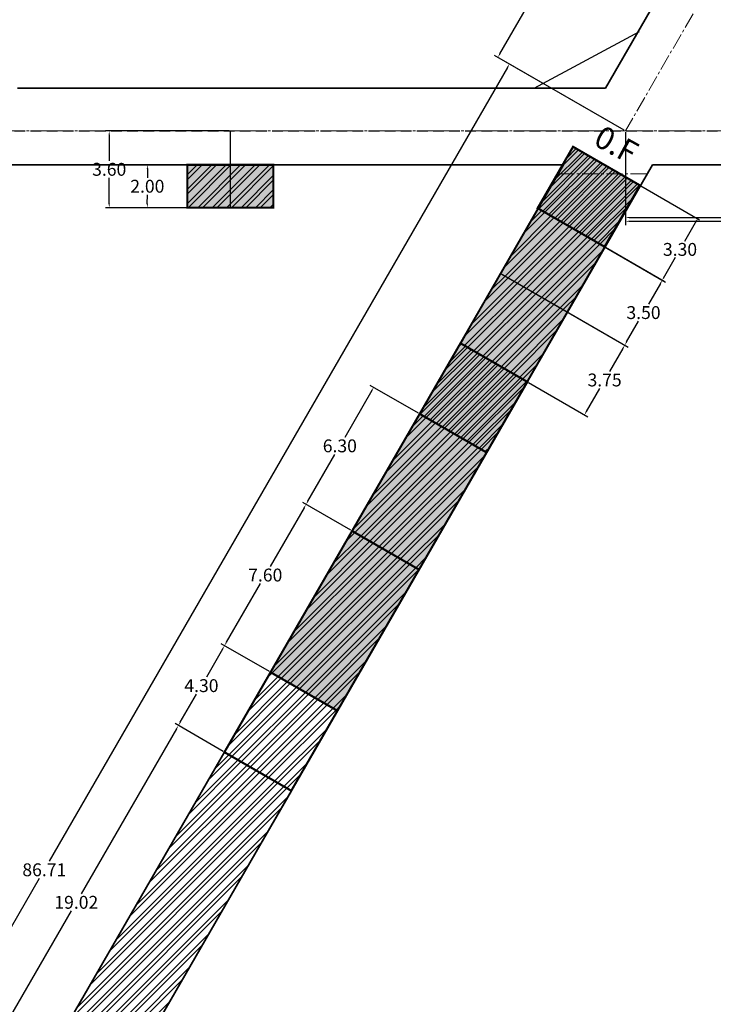
# Model space of a CAD drawing. Units: metres. Extents: x -480 to 2026, y -858 to 1199.
# Drawn here: x 902 to 934, y -626 to -580 of the extents above; entities that cross this region are included whole.
import ezdxf

# ---------------------------------------------------------------- set-up
doc = ezdxf.new("R2010")
doc.units = ezdxf.units.M
doc.header["$PDMODE"] = 34
doc.header["$PDSIZE"] = 0.5
for name, pattern in [('CENTER2', [1.125, 0.75, -0.125, 0.125, -0.125]), ('CONTINUA', [0]), ('DASHED', [0.75, 0.5, -0.25])]:
    doc.linetypes.add(name, pattern=pattern)
for name, color, linetype in [('$$PLANCHAS', 7, 'Continuous'), ('AVANCE ENERO 2019', 42, 'Continuous'), ('AVANCE JULIO 2019', 8, 'Continuous'), ('AVANCE JUNIO 2020', 5, 'Continuous'), ('AVANCE MARZO 2020', 30, 'Continuous'), ('AVANCE SEPTIEMBRE 2019', 6, 'Continuous'), ('DISEÑO', 3, 'Continuous'), ('MENSURA AGOSTO 2019', 84, 'Continuous'), ('MENSURA AÑO 2019', 3, 'Continuous'), ('MENSURA DICIEMBRE 2019', 2, 'Continuous'), ('MENSURA ENERO 2020', 44, 'Continuous'), ('MENSURA FEBRERO 2019', 7, 'Continuous'), ('MENSURA FEBRERO 2020', 250, 'Continuous'), ('MENSURA SEPTIEMBRE 2019', 6, 'Continuous')]:
    doc.layers.add(name, color=color, linetype=linetype)
for name, color, linetype, lineweight in [('EJE', 1, 'Continuous', 0), ('ESM-TEX-PRODUCCION', 7, 'Continuous', 0), ('MENSURA DHZ  JULIO 2019', 8, 'Continuous', 0), ('MENSURA DHZ ABRIL 2019', 3, 'Continuous', 0)]:
    doc.layers.add(name, color=color, linetype=linetype, lineweight=lineweight)
doc.styles.add('DG-T1-473 TO 560$1$Standard', font='arial.ttf')
doc.styles.get("Standard").update_dxf_attribs({"font": 'arial.ttf', "height": 0.6})
doc.dimstyles.new('AM_ANSI', dxfattribs={"dimtxt": 0.12, "dimasz": 0.1, "dimexe": 0.1, "dimexo": 0.05, "dimgap": 0.06, "dimtad": 0, "dimtih": 1, "dimtoh": 1, "dimdec": 4, "dimzin": 7, "dimdsep": 46, "dimtxsty": 'Standard', "dimcen": 0, "dimclrd": 256, "dimclre": 256, "dimclrt": 2, "dimadec": 0, "dimazin": 2, "dimtp": 0.1, "dimtm": 0.1, "dimtfac": 0.71, "dimtdec": 4, "dimtofl": 0, "dimtmove": 0, "dimatfit": 3, "dimfxl": 1, "dimtolj": 1, "dimtzin": 7, "dimlwd": -1, "dimlwe": -1, "dimarcsym": 1})
doc.dimstyles.get("Standard").update_dxf_attribs({"dimtxt": 0.6, "dimasz": 0.18, "dimexe": 0.18, "dimexo": 0.0625, "dimgap": 0.09, "dimtad": 0, "dimtih": 1, "dimtoh": 1, "dimzin": 0, "dimdsep": 46, "dimtxsty": 'Standard', "dimcen": 0.09, "dimadec": 0, "dimazin": 0, "dimtfac": 1, "dimtofl": 0, "dimtmove": 0, "dimatfit": 3, "dimfxl": 1, "dimtolj": 1, "dimtzin": 0, "dimarcsym": 0})
pattern_1 = [(45, (0, 0), (-0.2245064, 0.2245064), []), (45, (0, 0.15875), (-0.2245064, 0.2245064), [])]

# ---------------------------------------------------------------- blocks, each defined once
blk = doc.blocks.new('*D46')
at = {"layer": 'Defpoints', "color": 0, "transparency": 16777216}
for p in [(930.64, -587.506), (928.989, -590.366), (931.679, -591.92)]:
    blk.add_point(p, dxfattribs=at)
at = {"layer": 'MENSURA FEBRERO 2019', "transparency": 16777216}
for p, q in [((930.683, -587.531), (933.417, -589.11)), ((929.032, -590.391), (931.766, -591.97))]:
    blk.add_line(p, q, dxfattribs=at)
at = {"layer": 'MENSURA FEBRERO 2019', "linetype": 'ByBlock', "transparency": 16777216}
for p, q in [((933.28, -589.146), (932.716, -590.123)), ((931.729, -591.833), (932.293, -590.856))]:
    blk.add_line(p, q, dxfattribs=at)
at = {"layer": 'MENSURA FEBRERO 2019', "transparency": 16777216}
for points in [[(933.266, -589.138), (933.295, -589.155), (933.33, -589.06)], [(931.715, -591.825), (931.743, -591.841), (931.679, -591.92)]]:
    blk.add_solid(points, dxfattribs=at)
at = {"layer": 'MENSURA FEBRERO 2019', "transparency": 16777216, "insert": (932.505, -590.49), "char_height": 0.6, "attachment_point": 5}
blk.add_mtext('\\A1;3.30', dxfattribs=at)
blk = doc.blocks.new('*D88')
at = {"layer": 'Defpoints', "color": 0, "transparency": 16777216}
for p in [(929.963, -584.969), (1038.725, -584.776), (1038.732, -588.986)]:
    blk.add_point(p, dxfattribs=at)
at = {"layer": 'MENSURA DICIEMBRE 2019', "color": 0, "lineweight": -2, "transparency": 16777216}
for p, q in [((1038.725, -584.838), (1038.732, -589.166)), ((929.963, -585.031), (929.971, -589.359)), ((930.15, -589.179), (983.044, -589.085)), ((1038.552, -588.986), (985.658, -589.08))]:
    blk.add_line(p, q, dxfattribs=at)
at = {"layer": 'MENSURA DICIEMBRE 2019', "color": 0, "transparency": 16777216}
for points in [[(1038.552, -588.956), (1038.552, -589.016), (1038.732, -588.986)], [(930.15, -589.149), (930.151, -589.209), (929.97, -589.179)]]:
    blk.add_solid(points, dxfattribs=at)
at = {"layer": 'MENSURA DICIEMBRE 2019', "color": 0, "transparency": 16777216, "insert": (984.351, -589.083), "char_height": 0.6, "attachment_point": 5}
blk.add_mtext('\\A1;108.76', dxfattribs=at)
blk = doc.blocks.new('*D104')
at = {"layer": 'Defpoints', "color": 0, "transparency": 16777216}
for p in [(961.738, -516.213), (967.679, -519.643), (929.963, -584.969)]:
    blk.add_point(p, dxfattribs=at)
at = {"layer": 'MENSURA DHZ ABRIL 2019', "color": 0, "lineweight": -2, "transparency": 16777216}
for p, q in [((967.625, -519.612), (961.582, -516.123)), ((961.648, -516.369), (943.109, -548.48)), ((924.112, -581.383), (942.651, -549.273)), ((929.909, -584.938), (923.866, -581.449))]:
    blk.add_line(p, q, dxfattribs=at)
at = {"layer": 'MENSURA DHZ ABRIL 2019', "color": 0, "transparency": 16777216}
for points in [[(961.622, -516.354), (961.674, -516.384), (961.738, -516.213)], [(924.086, -581.368), (924.138, -581.398), (924.022, -581.539)]]:
    blk.add_solid(points, dxfattribs=at)
at = {"layer": 'MENSURA DHZ ABRIL 2019', "color": 0, "transparency": 16777216, "insert": (942.88, -548.876), "char_height": 0.6, "attachment_point": 5}
blk.add_mtext('\\A1;75.43', dxfattribs=at)
blk = doc.blocks.new('*D105')
at = {"layer": 'Defpoints', "color": 0, "transparency": 16777216}
for p in [(925.898, -588.582), (924.148, -591.613), (929.93, -594.95)]:
    blk.add_point(p, dxfattribs=at)
at = {"layer": 'MENSURA DHZ ABRIL 2019', "color": 0, "lineweight": -2, "transparency": 16777216}
for p, q in [((925.952, -588.613), (931.835, -592.009)), ((924.202, -591.645), (930.086, -595.04)), ((931.59, -592.075), (931.034, -593.038)), ((930.02, -594.794), (930.576, -593.831))]:
    blk.add_line(p, q, dxfattribs=at)
at = {"layer": 'MENSURA DHZ ABRIL 2019', "color": 0, "transparency": 16777216}
for points in [[(931.564, -592.06), (931.616, -592.09), (931.68, -591.919)], [(929.994, -594.779), (930.046, -594.809), (929.93, -594.95)]]:
    blk.add_solid(points, dxfattribs=at)
at = {"layer": 'MENSURA DHZ ABRIL 2019', "color": 0, "transparency": 16777216, "insert": (930.805, -593.434), "char_height": 0.6, "attachment_point": 5}
blk.add_mtext('\\A1;3.50', dxfattribs=at)
blk = doc.blocks.new('*D186')
at = {"layer": 'Defpoints', "color": 0, "transparency": 16777216}
for p in [(927.267, -593.413), (929.93, -594.95), (925.392, -596.661)]:
    blk.add_point(p, dxfattribs=at)
at = {"layer": 'MENSURA AGOSTO 2019', "color": 0, "lineweight": -2, "transparency": 16777216}
for p, q in [((927.321, -593.444), (930.086, -595.04)), ((929.84, -595.106), (929.222, -596.178)), ((925.446, -596.692), (928.211, -598.288)), ((928.145, -598.042), (928.764, -596.971))]:
    blk.add_line(p, q, dxfattribs=at)
at = {"layer": 'MENSURA AGOSTO 2019', "color": 0, "transparency": 16777216}
for points in [[(929.814, -595.091), (929.866, -595.121), (929.93, -594.95)], [(928.119, -598.027), (928.171, -598.057), (928.056, -598.198)]]:
    blk.add_solid(points, dxfattribs=at)
at = {"layer": 'MENSURA AGOSTO 2019', "color": 0, "transparency": 16777216, "insert": (928.993, -596.574), "char_height": 0.6, "attachment_point": 5}
blk.add_mtext('\\A1;3.75', dxfattribs=at)
blk = doc.blocks.new('*D213')
at = {"layer": 'AVANCE SEPTIEMBRE 2019', "color": 0, "lineweight": -2, "transparency": 16777216}
for p, q in [((920.323, -598.123), (918.075, -596.826)), ((918.141, -597.072), (916.885, -599.247)), ((915.172, -602.216), (916.428, -600.041)), ((917.174, -603.58), (914.926, -602.282))]:
    blk.add_line(p, q, dxfattribs=at)
at = {"layer": 'AVANCE SEPTIEMBRE 2019', "color": 0, "transparency": 16777216}
for points in [[(918.115, -597.057), (918.167, -597.087), (918.231, -596.916)], [(915.146, -602.201), (915.198, -602.231), (915.082, -602.372)]]:
    blk.add_solid(points, dxfattribs=at)
at = {"layer": 'Defpoints', "color": 0, "transparency": 16777216}
for p in [(920.377, -598.154), (915.082, -602.372), (917.228, -603.611)]:
    blk.add_point(p, dxfattribs=at)
at = {"layer": 'AVANCE SEPTIEMBRE 2019', "color": 0, "transparency": 16777216, "insert": (916.657, -599.644), "char_height": 0.6, "attachment_point": 5}
blk.add_mtext('\\A1;6.30', dxfattribs=at)
blk = doc.blocks.new('*D268')
at = {"layer": 'Defpoints', "color": 0, "transparency": 16777216}
for p in [(909.557, -586.546), (907.688, -588.546), (909.556, -588.546)]:
    blk.add_point(p, dxfattribs=at)
at = {"layer": 'MENSURA DICIEMBRE 2019', "color": 0, "lineweight": -2, "transparency": 16777216}
for p, q in [((909.494, -586.546), (907.509, -586.546)), ((907.689, -586.726), (907.689, -587.149)), ((907.688, -588.366), (907.689, -587.942)), ((909.494, -588.546), (907.508, -588.546))]:
    blk.add_line(p, q, dxfattribs=at)
at = {"layer": 'MENSURA DICIEMBRE 2019', "color": 0, "transparency": 16777216}
for points in [[(907.659, -586.726), (907.719, -586.726), (907.689, -586.546)], [(907.658, -588.366), (907.718, -588.366), (907.688, -588.546)]]:
    blk.add_solid(points, dxfattribs=at)
at = {"layer": 'MENSURA DICIEMBRE 2019', "color": 0, "transparency": 16777216, "insert": (907.689, -587.546), "char_height": 0.6, "attachment_point": 5}
blk.add_mtext('\\A1;2.00', dxfattribs=at)
blk = doc.blocks.new('*D269')
at = {"layer": 'Defpoints', "color": 0, "transparency": 16777216}
for p in [(911.556, -584.969), (905.913, -588.546), (911.556, -588.546)]:
    blk.add_point(p, dxfattribs=at)
at = {"layer": 'MENSURA DICIEMBRE 2019', "color": 0, "lineweight": -2, "transparency": 16777216}
for p, q in [((911.494, -584.969), (905.733, -584.969)), ((905.913, -585.149), (905.913, -586.361)), ((905.913, -588.366), (905.913, -587.154)), ((911.494, -588.546), (905.733, -588.546))]:
    blk.add_line(p, q, dxfattribs=at)
at = {"layer": 'MENSURA DICIEMBRE 2019', "color": 0, "transparency": 16777216}
for points in [[(905.883, -585.149), (905.943, -585.149), (905.913, -584.969)], [(905.883, -588.366), (905.943, -588.366), (905.913, -588.546)]]:
    blk.add_solid(points, dxfattribs=at)
at = {"layer": 'MENSURA DICIEMBRE 2019', "color": 0, "transparency": 16777216, "insert": (905.913, -586.758), "char_height": 0.6, "attachment_point": 5}
blk.add_mtext('\\A1;3.60', dxfattribs=at)
blk = doc.blocks.new('*D271')
at = {"layer": 'Defpoints', "color": 0, "transparency": 16777216}
for p in [(915.082, -602.372), (917.228, -603.611), (913.429, -610.193)]:
    blk.add_point(p, dxfattribs=at)
at = {"layer": 'MENSURA DICIEMBRE 2019', "color": 0, "lineweight": -2, "transparency": 16777216}
for p, q in [((917.174, -603.58), (914.926, -602.282)), ((914.992, -602.528), (913.411, -605.267)), ((911.373, -608.799), (912.954, -606.06)), ((913.375, -610.162), (911.127, -608.865))]:
    blk.add_line(p, q, dxfattribs=at)
at = {"layer": 'MENSURA DICIEMBRE 2019', "color": 0, "transparency": 16777216}
for points in [[(914.966, -602.513), (915.018, -602.543), (915.082, -602.372)], [(911.347, -608.784), (911.399, -608.814), (911.283, -608.955)]]:
    blk.add_solid(points, dxfattribs=at)
at = {"layer": 'MENSURA DICIEMBRE 2019', "color": 0, "transparency": 16777216, "insert": (913.183, -605.663), "char_height": 0.6, "attachment_point": 5}
blk.add_mtext('\\A1;7.60', dxfattribs=at)
blk = doc.blocks.new('*D279')
at = {"layer": 'Defpoints', "color": 0, "transparency": 16777216}
for p in [(1053.48, -584.969), (929.963, -585.031), (1053.48, -589.003)]:
    blk.add_point(p, dxfattribs=at)
at = {"layer": 'MENSURA ENERO 2020', "color": 0, "lineweight": -2, "transparency": 16777216}
for p, q in [((929.963, -585.093), (929.963, -589.183)), ((1053.48, -585.032), (1053.48, -589.183)), ((930.143, -589.003), (990.417, -589.003)), ((1053.3, -589.003), (993.026, -589.003))]:
    blk.add_line(p, q, dxfattribs=at)
at = {"layer": 'MENSURA ENERO 2020', "color": 0, "transparency": 16777216}
for points in [[(930.143, -588.973), (930.143, -589.033), (929.963, -589.003)], [(1053.3, -588.973), (1053.3, -589.033), (1053.48, -589.003)]]:
    blk.add_solid(points, dxfattribs=at)
at = {"layer": 'MENSURA ENERO 2020', "color": 0, "transparency": 16777216, "insert": (991.721, -589.003), "char_height": 0.6, "attachment_point": 5}
blk.add_mtext('\\A1;123.52', dxfattribs=at)
blk = doc.blocks.new('*D304')
at = {"layer": 'Defpoints', "color": 0, "transparency": 16777216}
for p in [(911.284, -608.955), (913.429, -610.193), (911.28, -613.918)]:
    blk.add_point(p, dxfattribs=at)
at = {"layer": 'MENSURA FEBRERO 2020', "color": 0, "lineweight": -2, "transparency": 16777216}
for p, q in [((911.194, -609.111), (910.438, -610.42)), ((913.375, -610.162), (911.128, -608.865)), ((909.224, -612.523), (909.98, -611.214)), ((911.226, -613.886), (908.978, -612.589))]:
    blk.add_line(p, q, dxfattribs=at)
at = {"layer": 'MENSURA FEBRERO 2020', "color": 0, "transparency": 16777216}
for points in [[(911.168, -609.096), (911.22, -609.126), (911.284, -608.955)], [(909.198, -612.508), (909.25, -612.538), (909.134, -612.679)]]:
    blk.add_solid(points, dxfattribs=at)
at = {"layer": 'MENSURA FEBRERO 2020', "color": 0, "transparency": 16777216, "insert": (910.209, -610.817), "char_height": 0.6, "attachment_point": 5}
blk.add_mtext('\\A1;4.30', dxfattribs=at)
blk = doc.blocks.new('*D313')
at = {"layer": 'AVANCE MARZO 2020', "color": 0, "lineweight": -2, "transparency": 16777216}
for p, q in [((909.044, -612.835), (904.608, -620.518)), ((911.226, -613.886), (908.979, -612.589)), ((899.714, -628.994), (904.151, -621.311)), ((901.716, -630.357), (899.469, -629.06))]:
    blk.add_line(p, q, dxfattribs=at)
at = {"layer": 'AVANCE MARZO 2020', "color": 0, "transparency": 16777216}
for points in [[(909.018, -612.82), (909.07, -612.85), (909.134, -612.679)], [(899.688, -628.979), (899.74, -629.009), (899.624, -629.15)]]:
    blk.add_solid(points, dxfattribs=at)
at = {"layer": 'Defpoints', "color": 0, "transparency": 16777216}
for p in [(909.134, -612.679), (911.28, -613.918), (901.77, -630.389)]:
    blk.add_point(p, dxfattribs=at)
at = {"layer": 'AVANCE MARZO 2020', "color": 0, "transparency": 16777216, "insert": (904.379, -620.914), "char_height": 0.6, "attachment_point": 5}
blk.add_mtext('\\A1;19.02', dxfattribs=at)
blk = doc.blocks.new('*D357')
at = {"layer": 'AVANCE JUNIO 2020', "color": 0, "lineweight": -2, "transparency": 16777216}
for p, q in [((929.909, -584.938), (924.403, -581.76)), ((924.469, -582.006), (903.117, -619.003)), ((881.307, -656.793), (902.659, -619.796)), ((886.567, -660.036), (881.061, -656.859))]:
    blk.add_line(p, q, dxfattribs=at)
at = {"layer": 'AVANCE JUNIO 2020', "color": 0, "transparency": 16777216}
for points in [[(924.443, -581.991), (924.495, -582.021), (924.559, -581.85)], [(881.281, -656.778), (881.333, -656.808), (881.217, -656.949)]]:
    blk.add_solid(points, dxfattribs=at)
at = {"layer": 'Defpoints', "color": 0, "transparency": 16777216}
for p in [(929.963, -584.969), (881.217, -656.949), (886.621, -660.068)]:
    blk.add_point(p, dxfattribs=at)
at = {"layer": 'AVANCE JUNIO 2020', "color": 0, "transparency": 16777216, "insert": (902.888, -619.399), "char_height": 0.6, "attachment_point": 5}
blk.add_mtext('\\A1;86.71', dxfattribs=at)

msp = doc.modelspace()

# ---------------------------------------------------------------- hatches: boundary and pattern name
at = {"layer": 'AVANCE JULIO 2019'}
h = msp.add_hatch(dxfattribs=at)
h.set_pattern_fill('STEEL', color=256, scale=0.1)
h.set_pattern_definition(pattern_1)
h.paths.add_polyline_path([(925.395, -596.663), (923.496, -599.954), (920.377, -598.154), (922.277, -594.863)])
at = {"layer": 'AVANCE MARZO 2020'}
h = msp.add_hatch(dxfattribs=at)
h.set_pattern_fill('ANSI32', color=256, scale=0.05)
h.paths.add_polyline_path([(911.273, -613.923), (901.77, -630.389), (904.892, -632.182), (914.419, -615.72)])
at = {"layer": 'MENSURA AGOSTO 2019'}
h = msp.add_hatch(dxfattribs=at)
h.set_pattern_fill('ANSI32', color=256, scale=0.05)
h.paths.add_polyline_path([(924.148, -591.613), (922.292, -594.872), (925.392, -596.661), (927.267, -593.413)])
at = {"layer": 'MENSURA AÑO 2019'}
h = msp.add_hatch(color=256, dxfattribs=at)
h.dxf.hatch_style = 1
h.paths.add_polyline_path([(927.522, -585.706), (913.429, -610.193), (916.547, -611.988), (930.64, -587.506)])
h = msp.add_hatch(color=256, dxfattribs=at)
h.dxf.hatch_style = 1
h.paths.add_polyline_path([(909.556, -586.546), (909.556, -588.546), (913.556, -588.546), (913.556, -586.547)])
at = {"layer": 'MENSURA DHZ  JULIO 2019'}
h = msp.add_hatch(dxfattribs=at)
h.set_pattern_fill('ANSI31', color=256, scale=0.05)
edge = h.paths.add_edge_path()
edge.add_line((1027.054, -416.803), (929.963, -584.969))
at = {"layer": 'MENSURA DHZ ABRIL 2019'}
h = msp.add_hatch(dxfattribs=at)
h.set_pattern_fill('ANSI32', color=256, scale=0.05)
h.paths.add_polyline_path([(929.016, -590.382), (927.267, -593.413), (924.148, -591.613), (925.898, -588.582)])
at = {"layer": 'MENSURA DICIEMBRE 2019'}
h = msp.add_hatch(dxfattribs=at)
h.set_pattern_fill('ANSI32', color=256, scale=0.05)
h.paths.add_polyline_path([(909.556, -586.546), (909.556, -588.546), (913.556, -588.546), (913.556, -586.546)])
h = msp.add_hatch(dxfattribs=at)
h.set_pattern_fill('ANSI32', color=256, scale=0.05)
h.paths.add_polyline_path([(920.344, -605.409), (917.228, -603.611), (913.429, -610.193), (916.545, -611.991)])
at = {"layer": 'MENSURA FEBRERO 2019'}
h = msp.add_hatch(dxfattribs=at)
h.set_pattern_fill('STEEL', color=256, scale=0.1)
h.set_pattern_definition(pattern_1)
h.paths.add_polyline_path([(930.64, -587.506), (928.989, -590.366), (925.871, -588.566), (927.522, -585.706)])
at = {"layer": 'MENSURA FEBRERO 2020'}
h = msp.add_hatch(dxfattribs=at)
h.set_pattern_fill('ANSI32', color=256, scale=0.05)
h.paths.add_polyline_path([(913.429, -610.193), (911.28, -613.918), (914.395, -615.715), (916.547, -611.988)])
at = {"layer": 'MENSURA SEPTIEMBRE 2019'}
h = msp.add_hatch(dxfattribs=at)
h.set_pattern_fill('ANSI32', color=256, scale=0.05)
h.paths.add_polyline_path([(923.496, -599.954), (920.347, -605.411), (917.228, -603.611), (920.377, -598.154)])

# ---------------------------------------------------------------- linework, layer by layer
at = {"layer": '$$PLANCHAS', "color": 1, "linetype": 'DASHED'}
msp.add_lwpolyline([(837, -584.969), (1413.903, -584.969)], dxfattribs=at)
at = {"color": 3}
msp.add_line((925.709, -582.969, -2211), (930.622, -580.337, -2211), dxfattribs=at)
at = {"layer": 'AVANCE ENERO 2019', "const_width": 0.1, "flags": 128}
msp.add_lwpolyline([(927.522, -585.706), (930.64, -587.506)], dxfattribs=at)
at = {"layer": 'AVANCE JULIO 2019', "const_width": 0.1, "flags": 128}
msp.add_lwpolyline([(925.395, -596.663), (923.496, -599.954), (920.377, -598.154), (922.277, -594.863), (925.395, -596.663)], dxfattribs=at)
at = {"layer": 'AVANCE MARZO 2020'}
msp.add_lwpolyline([(911.273, -613.923), (901.77, -630.389), (904.892, -632.182), (914.419, -615.72)], close=True, dxfattribs=at)
at = {"layer": 'AVANCE SEPTIEMBRE 2019', "const_width": 0.1, "flags": 128}
msp.add_lwpolyline([(923.496, -599.954), (920.347, -605.411), (917.228, -603.611), (920.377, -598.154), (923.496, -599.954)], dxfattribs=at)
at = {"layer": 'DISEÑO', "lineweight": 35}
for p, q in [((901.637, -582.969), (929.039, -582.969)), ((927.07, -586.551), (852.79, -715.257)), ((931.226, -586.552), (860.833, -708.524)), ((896.56, -586.543), (927.07, -586.551)), ((931.226, -586.552), (961.526, -586.561))]:
    msp.add_line(p, q, dxfattribs=at)
msp.add_lwpolyline([(1010.368, -442.104), (929.039, -582.969)], dxfattribs=at)
msp.add_lwpolyline([(1010.368, -442.104), (929.039, -582.969)], dxfattribs=at)
at = {"layer": 'EJE', "linetype": 'CENTER2'}
for points in [[(1027.054, -416.803), (929.963, -584.969)], [(860.683, -584.969), (1362.299, -584.969)], [(926.829, -586.969), (930.986, -586.969)]]:
    msp.add_lwpolyline(points, dxfattribs=at)
at = {"layer": 'MENSURA AGOSTO 2019'}
msp.add_lwpolyline([(924.148, -591.613), (922.292, -594.872), (925.392, -596.661), (927.267, -593.413)], close=True, dxfattribs=at)
at = {"layer": 'MENSURA AÑO 2019'}
for points in [[(927.522, -585.706), (913.429, -610.193), (916.547, -611.988), (930.64, -587.506)], [(909.556, -586.546), (909.556, -588.546), (913.556, -588.546), (913.556, -586.547)]]:
    msp.add_lwpolyline(points, close=True, dxfattribs=at)
at = {"layer": 'MENSURA DHZ ABRIL 2019'}
msp.add_lwpolyline([(929.016, -590.382), (927.267, -593.413), (924.148, -591.613), (925.898, -588.582), (929.016, -590.382)], dxfattribs=at)
at = {"layer": 'MENSURA DICIEMBRE 2019'}
msp.add_line((911.556, -588.546), (911.556, -584.969), dxfattribs=at)
at = {"layer": 'MENSURA DICIEMBRE 2019', "const_width": 0.1, "flags": 128}
msp.add_lwpolyline([(909.556, -586.546), (909.556, -588.546), (913.556, -588.546), (913.556, -586.546), (909.556, -586.546)], dxfattribs=at)
at = {"layer": 'MENSURA DICIEMBRE 2019', "linetype": 'CONTINUA', "const_width": 0.1, "flags": 128}
msp.add_lwpolyline([(917.228, -603.611), (913.429, -610.193), (916.545, -611.991), (920.347, -605.411)], close=True, dxfattribs=at)
at = {"layer": 'MENSURA FEBRERO 2019', "const_width": 0.1, "flags": 128}
for points in [[(930.64, -587.506), (928.989, -590.366), (925.871, -588.566), (927.522, -585.706), (930.64, -587.506)], [(925.871, -588.566), (928.989, -590.366)]]:
    msp.add_lwpolyline(points, dxfattribs=at)
at = {"layer": 'MENSURA FEBRERO 2020', "const_width": 0.1, "flags": 128}
msp.add_lwpolyline([(913.429, -610.193), (911.28, -613.918), (914.395, -615.715), (916.547, -611.988)], close=True, dxfattribs=at)

# ---------------------------------------------------------------- texts
at = {"layer": 'ESM-TEX-PRODUCCION', "lineweight": 0, "ltscale": 5, "style": 'DG-T1-473 TO 560$1$Standard'}
msp.add_text('0.F', height=1.0505, rotation=331.2206, dxfattribs=at).set_placement((928.415, -585.586))
msp.add_text('0.F', height=1.0505, rotation=331.2206, dxfattribs=at).set_placement((928.415, -585.586))

# ---------------------------------------------------------------- dimensions: what is measured, and where the dimension line sits
at = {"layer": 'AVANCE JUNIO 2020'}
dim = msp.add_aligned_dim(p1=(929.963, -584.969), p2=(886.621, -660.068), distance=-6.24, dimstyle='Standard', dxfattribs=at)
dim.commit()
dim.dimension.update_dxf_attribs({"geometry": '*D357', "text_midpoint": (902.888, -619.399)})
at = {"layer": 'AVANCE MARZO 2020'}
dim = msp.add_aligned_dim(p1=(901.77, -630.389), p2=(911.28, -613.918), distance=2.477, dimstyle='Standard', dxfattribs=at)
dim.commit()
dim.dimension.update_dxf_attribs({"geometry": '*D313', "text_midpoint": (904.379, -620.914)})
at = {"layer": 'AVANCE SEPTIEMBRE 2019'}
dim = msp.add_aligned_dim(p1=(920.377, -598.154), p2=(917.228, -603.611), distance=-2.478, dimstyle='Standard', dxfattribs=at)
dim.commit()
dim.dimension.update_dxf_attribs({"geometry": '*D213', "text_midpoint": (916.657, -599.644)})
at = {"layer": 'MENSURA AGOSTO 2019'}
dim = msp.add_aligned_dim(p1=(925.392, -596.661), p2=(927.267, -593.413), distance=-3.075, dimstyle='Standard', dxfattribs=at)
dim.commit()
dim.dimension.update_dxf_attribs({"geometry": '*D186', "text_midpoint": (928.993, -596.574)})
at = {"layer": 'MENSURA DHZ ABRIL 2019'}
for p1, p2, distance, picture, middle in [((929.963, -584.969), (967.679, -519.643), 6.86, '*D104', (942.88, -548.876)), ((925.898, -588.582), (924.148, -591.613), 6.675, '*D105', (930.805, -593.434))]:
    dim = msp.add_aligned_dim(p1=p1, p2=p2, distance=distance, dimstyle='Standard', dxfattribs=at)
    dim.commit()
    dim.dimension.update_dxf_attribs({"geometry": picture, "text_midpoint": middle})
at = {"layer": 'MENSURA DICIEMBRE 2019'}
dim = msp.add_aligned_dim(p1=(911.556, -584.969), p2=(911.556, -588.546), distance=-5.643, text='3.60', dimstyle='Standard', dxfattribs=at)
dim.commit()
dim.dimension.update_dxf_attribs({"geometry": '*D269', "text_midpoint": (905.913, -586.758)})
for p1, p2, distance, picture, middle in [((929.963, -584.969), (1038.725, -584.776), -4.21, '*D88', (984.351, -589.083)), ((909.557, -586.546), (909.556, -588.546), -1.868, '*D268', (907.689, -587.546)), ((913.429, -610.193), (917.228, -603.611), 2.478, '*D271', (913.183, -605.663))]:
    dim = msp.add_aligned_dim(p1=p1, p2=p2, distance=distance, dimstyle='Standard', dxfattribs=at)
    dim.commit()
    dim.dimension.update_dxf_attribs({"geometry": picture, "text_midpoint": middle})
at = {"layer": 'MENSURA ENERO 2020'}
dim = msp.add_linear_dim(base=(1053.48, -589.003), p1=(929.963, -585.031), p2=(1053.48, -584.969), dimstyle='Standard', dxfattribs=at)
dim.commit()
dim.dimension.update_dxf_attribs({"geometry": '*D279', "text_midpoint": (991.721, -589.003)})
at = {"layer": 'MENSURA FEBRERO 2019'}
dim = msp.add_aligned_dim(p1=(930.64, -587.506), p2=(928.989, -590.366), distance=3.107, dimstyle='AM_ANSI', override={"dimtxt": 0.6, "dimdec": 2, "dimclrt": 256, "dimaunit": 2, "dimadec": 3, "dimtdec": 2, "dimfxl": 1.25}, dxfattribs=at)
dim.commit()
dim.dimension.update_dxf_attribs({"geometry": '*D46', "text_midpoint": (932.505, -590.49)})
at = {"layer": 'MENSURA FEBRERO 2020'}
dim = msp.add_aligned_dim(p1=(911.28, -613.918), p2=(913.429, -610.193), distance=2.478, dimstyle='Standard', dxfattribs=at)
dim.commit()
dim.dimension.update_dxf_attribs({"geometry": '*D304', "text_midpoint": (910.209, -610.817)})

doc.saveas('drawing.dxf')
